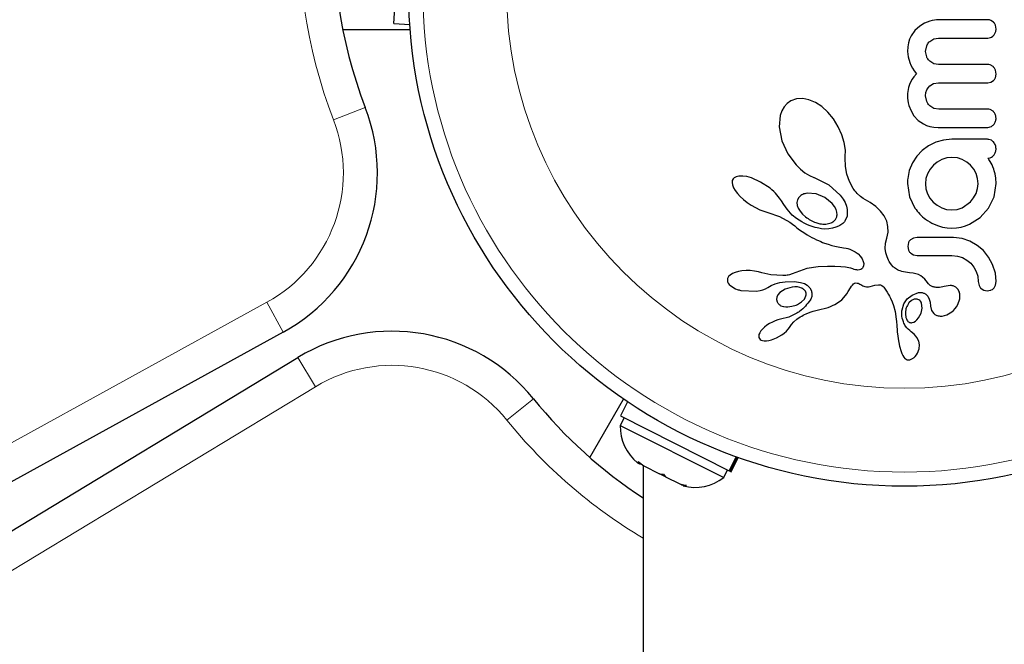
# Model space of a CAD drawing. Extents: x -91 to 548, y -9 to 557.
# Drawn here: x 148 to 153, y 367 to 370 of the extents above; entities that cross this region are included whole.
import ezdxf

# ---------------------------------------------------------------- set-up
doc = ezdxf.new("R2010")
doc.units = 0
doc.header["$LTSCALE"] = 0.125
doc.header["$MEASUREMENT"] = 0
doc.layers.add('CONTOUR', color=7, linetype='CONTINUOUS')

msp = doc.modelspace()

# ---------------------------------------------------------------- linework, layer by layer
at = {"layer": 'CONTOUR', "lineweight": 25}
for p, q in [((149.6321, 370.3314), (149.67, 371.0001)), ((149.6321, 370.3314), (149.7192, 370.3264)), ((152.5244, 370.3176), (152.4971, 370.293)), ((152.5504, 370.3332), (152.5244, 370.3176)), ((152.5801, 370.3449), (152.5504, 370.3332)), ((152.5929, 370.3484), (152.5801, 370.3449)), ((152.6051, 370.3508), (152.5929, 370.3484)), ((152.6162, 370.3522), (152.6051, 370.3508)), ((152.6251, 370.3526), (152.6162, 370.3522)), ((152.9302, 370.339), (152.9156, 370.3491)), ((152.9442, 370.3013), (152.9403, 370.3229)), ((149.3502, 370.2995), (149.7212, 370.2995)), ((152.477, 370.2643), (152.4686, 370.2459)), ((152.4971, 370.293), (152.477, 370.2643)), ((152.4624, 370.2258), (152.4584, 370.2034)), ((152.4686, 370.2459), (152.4624, 370.2258)), ((152.5566, 370.1784), (152.5628, 370.2098)), ((152.5792, 370.2333), (152.6015, 370.247)), ((152.6015, 370.247), (152.6281, 370.2519)), ((152.4584, 370.2034), (152.457, 370.1784)), ((152.457, 370.1784), (152.4599, 370.1493)), ((152.5628, 370.1477), (152.5566, 370.1784)), ((152.4599, 370.1493), (152.4693, 370.1181)), ((152.4693, 370.1181), (152.4761, 370.103)), ((152.4761, 370.103), (152.4847, 370.0871)), ((152.6016, 370.1108), (152.5792, 370.1245)), ((152.6281, 370.106), (152.6016, 370.1108)), ((152.4847, 370.0871), (152.4945, 370.0718)), ((152.5063, 370.0556), (152.4912, 370.0379)), ((152.4945, 370.0718), (152.5063, 370.0556)), ((152.9442, 370.0536), (152.9403, 370.0761)), ((152.9404, 370.0339), (152.9442, 370.0536)), ((152.4677, 369.9968), (152.4622, 369.9792)), ((152.4751, 370.0131), (152.4677, 369.9968)), ((152.4822, 370.0253), (152.4751, 370.0131)), ((152.4912, 370.0379), (152.4822, 370.0253)), ((152.5792, 369.9889), (152.6008, 370.0016)), ((152.6008, 370.0016), (152.6281, 370.0063)), ((152.8984, 370.0063), (152.9158, 370.0096)), ((152.9158, 370.0096), (152.9302, 370.0189)), ((152.4573, 369.9464), (152.457, 369.9338)), ((152.4584, 369.9581), (152.4573, 369.9464)), ((152.46, 369.969), (152.4584, 369.9581)), ((152.4622, 369.9792), (152.46, 369.969)), ((152.5566, 369.9338), (152.5583, 369.9516)), ((152.5583, 369.9516), (152.5629, 369.9664)), ((152.5629, 369.9664), (152.5699, 369.9787)), ((152.5699, 369.9787), (152.5792, 369.9889)), ((151.795, 369.8918), (151.7786, 369.8735)), ((151.8158, 369.9062), (151.795, 369.8918)), ((151.8462, 369.9171), (151.8158, 369.9062)), ((151.881, 369.9192), (151.8462, 369.9171)), ((151.9145, 369.9127), (151.881, 369.9192)), ((151.9515, 369.8969), (151.9145, 369.9127)), ((151.9854, 369.8745), (151.9515, 369.8969)), ((152.457, 369.9338), (152.4574, 369.9221)), ((152.4574, 369.9221), (152.4589, 369.9091)), ((152.4589, 369.9091), (152.4614, 369.8952)), ((152.4614, 369.8952), (152.465, 369.8814)), ((152.563, 369.9024), (152.5566, 369.9338)), ((151.7667, 369.8523), (151.7575, 369.8253)), ((151.7786, 369.8735), (151.7667, 369.8523)), ((152.0193, 369.8436), (151.9854, 369.8745)), ((152.0496, 369.8069), (152.0193, 369.8436)), ((152.465, 369.8814), (152.4768, 369.8508)), ((152.4768, 369.8508), (152.4925, 369.8247)), ((152.6027, 369.8652), (152.5801, 369.8787)), ((152.6291, 369.8604), (152.6027, 369.8652)), ((151.7575, 369.8253), (151.7518, 369.7629)), ((152.0763, 369.7638), (152.0496, 369.8069)), ((152.4925, 369.8247), (152.5163, 369.7985)), ((152.5163, 369.7985), (152.5442, 369.7793)), ((152.5442, 369.7793), (152.5616, 369.7715)), ((151.7518, 369.7629), (151.7667, 369.686)), ((152.0961, 369.72), (152.0763, 369.7638)), ((152.5616, 369.7715), (152.5807, 369.7657)), ((152.5807, 369.7657), (152.6017, 369.762)), ((152.6017, 369.762), (152.6251, 369.7607)), ((151.7667, 369.686), (151.7984, 369.6157)), ((152.1089, 369.6769), (152.0961, 369.72)), ((152.1151, 369.6354), (152.1089, 369.6769)), ((152.6125, 369.6782), (152.5728, 369.6584)), ((152.655, 369.6906), (152.6125, 369.6782)), ((152.7006, 369.6948), (152.655, 369.6906)), ((151.7984, 369.6157), (151.8439, 369.5543)), ((152.115, 369.598), (152.1151, 369.6354)), ((152.538, 369.6329), (152.5084, 369.6017)), ((152.5728, 369.6584), (152.538, 369.6329)), ((152.1147, 369.5927), (152.115, 369.598)), ((152.1158, 369.5449), (152.1147, 369.5927)), ((152.4841, 369.5645), (152.467, 369.5233)), ((152.5084, 369.6017), (152.4841, 369.5645)), ((152.6207, 369.5697), (152.5994, 369.5519)), ((152.6457, 369.5836), (152.6207, 369.5697)), ((152.6729, 369.5923), (152.6457, 369.5836)), ((152.7006, 369.5952), (152.6729, 369.5923)), ((152.7312, 369.5921), (152.7006, 369.5952)), ((152.7579, 369.5836), (152.7312, 369.5921)), ((152.7827, 369.5698), (152.7579, 369.5836)), ((152.8037, 369.5524), (152.7827, 369.5698)), ((152.9017, 369.5877), (152.8981, 369.5911)), ((152.9051, 369.5838), (152.9017, 369.5877)), ((152.9084, 369.5791), (152.9051, 369.5838)), ((152.9119, 369.573), (152.9084, 369.5791)), ((152.922, 369.5539), (152.9119, 369.573)), ((151.8439, 369.5543), (151.8683, 369.5306)), ((151.8683, 369.5306), (151.8929, 369.5113)), ((151.8929, 369.5113), (151.9184, 369.4957)), ((152.1235, 369.5022), (152.1158, 369.5449)), ((152.467, 369.5233), (152.458, 369.4794)), ((152.5677, 369.5056), (152.5587, 369.4787)), ((152.5819, 369.5305), (152.5677, 369.5056)), ((152.5994, 369.5519), (152.5819, 369.5305)), ((152.8211, 369.5312), (152.8037, 369.5524)), ((152.8345, 369.5061), (152.8211, 369.5312)), ((152.8427, 369.4787), (152.8345, 369.5061)), ((152.9268, 369.5427), (152.922, 369.5539)), ((152.9311, 369.5307), (152.9268, 369.5427)), ((152.9344, 369.5207), (152.9311, 369.5307)), ((152.9391, 369.5056), (152.9344, 369.5207)), ((152.9428, 369.4803), (152.9391, 369.5056)), ((151.4935, 369.4687), (151.492, 369.4578)), ((151.492, 369.4578), (151.4938, 369.445)), ((151.4974, 369.4769), (151.4935, 369.4687)), ((151.5041, 369.4835), (151.4974, 369.4769)), ((151.5148, 369.4892), (151.5041, 369.4835)), ((151.5299, 369.4926), (151.5148, 369.4892)), ((151.5515, 369.4927), (151.5299, 369.4926)), ((151.5726, 369.4895), (151.5515, 369.4927)), ((151.5981, 369.4823), (151.5726, 369.4895)), ((151.6492, 369.4597), (151.5981, 369.4823)), ((151.7008, 369.4254), (151.6492, 369.4597)), ((151.9184, 369.4957), (151.9427, 369.4847)), ((151.9427, 369.4847), (151.9426, 369.4846)), ((151.9426, 369.4846), (151.9443, 369.4841)), ((151.9443, 369.4841), (152.0247, 369.4451)), ((152.1376, 369.4628), (152.1235, 369.5022)), ((152.1586, 369.4251), (152.1376, 369.4628)), ((152.4572, 369.4712), (152.457, 369.4653)), ((152.457, 369.4512), (152.4675, 369.379)), ((152.458, 369.4794), (152.4572, 369.4712)), ((152.5587, 369.4787), (152.5556, 369.4502)), ((152.5556, 369.4502), (152.5586, 369.4217)), ((152.8456, 369.4502), (152.8427, 369.4787)), ((152.8427, 369.4238), (152.8456, 369.4502)), ((152.9335, 369.3791), (152.9442, 369.4512)), ((152.9442, 369.4512), (152.9428, 369.4803)), ((151.4938, 369.445), (151.5, 369.4284)), ((151.5, 369.4284), (151.5087, 369.4134)), ((151.5087, 369.4134), (151.5219, 369.3959)), ((151.5219, 369.3959), (151.5369, 369.3798)), ((151.7116, 369.4165), (151.7008, 369.4254)), ((151.7218, 369.4071), (151.7116, 369.4165)), ((151.7307, 369.3982), (151.7218, 369.4071)), ((151.7391, 369.389), (151.7307, 369.3982)), ((151.9551, 369.3942), (151.9044, 369.3982)), ((152.0247, 369.4451), (152.0875, 369.3872)), ((152.164, 369.4172), (152.1586, 369.4251)), ((152.1679, 369.4117), (152.164, 369.4172)), ((152.1743, 369.4033), (152.1679, 369.4117)), ((152.1803, 369.3962), (152.1743, 369.4033)), ((152.1979, 369.3794), (152.1803, 369.3962)), ((152.5586, 369.4217), (152.5672, 369.3953)), ((152.8204, 369.373), (152.8339, 369.3974)), ((152.8339, 369.3974), (152.8427, 369.4238)), ((151.5369, 369.3798), (151.5554, 369.3629)), ((151.5554, 369.3629), (151.5755, 369.3472)), ((151.5755, 369.3472), (151.5976, 369.3324)), ((151.7462, 369.3804), (151.7391, 369.389)), ((151.7529, 369.3716), (151.7462, 369.3804)), ((151.7584, 369.3637), (151.7529, 369.3716)), ((151.7637, 369.3557), (151.7584, 369.3637)), ((151.7764, 369.3359), (151.7637, 369.3557)), ((151.8514, 369.362), (151.8488, 369.348)), ((151.8488, 369.348), (151.8505, 369.3314)), ((151.8585, 369.375), (151.8514, 369.362)), ((151.8707, 369.3862), (151.8585, 369.375)), ((152.0032, 369.3743), (151.9551, 369.3942)), ((152.0424, 369.3425), (152.0032, 369.3743)), ((152.0558, 369.3254), (152.0424, 369.3425)), ((152.0875, 369.3872), (152.1025, 369.3662)), ((152.1025, 369.3662), (152.1133, 369.3464)), ((152.1133, 369.3464), (152.1211, 369.3264)), ((152.2136, 369.3694), (152.1979, 369.3794)), ((152.2517, 369.3477), (152.2136, 369.3694)), ((152.282, 369.3254), (152.2517, 369.3477)), ((152.4675, 369.379), (152.4972, 369.3163)), ((152.5672, 369.3953), (152.5807, 369.3713)), ((152.5807, 369.3713), (152.5989, 369.3496)), ((152.5989, 369.3496), (152.6205, 369.3316)), ((152.7569, 369.3183), (152.8027, 369.3511)), ((152.8027, 369.3511), (152.8204, 369.373)), ((152.9034, 369.3163), (152.9335, 369.3791)), ((151.5976, 369.3324), (151.6212, 369.3189)), ((151.6212, 369.3189), (151.6446, 369.3077)), ((151.6446, 369.3077), (151.6675, 369.2988)), ((151.6675, 369.2988), (151.6883, 369.2928)), ((151.6882, 369.2927), (151.7521, 369.2701)), ((151.7953, 369.31), (151.7764, 369.3359)), ((151.8233, 369.2784), (151.7953, 369.31)), ((151.8505, 369.3314), (151.856, 369.3158)), ((151.856, 369.3158), (151.8662, 369.2986)), ((151.8662, 369.2986), (151.8793, 369.2829)), ((152.0643, 369.3095), (152.0558, 369.3254)), ((152.0692, 369.2931), (152.0643, 369.3095)), ((152.07, 369.2787), (152.0692, 369.2931)), ((152.1211, 369.3264), (152.1253, 369.3079)), ((152.1253, 369.3079), (152.1244, 369.2726)), ((152.3092, 369.2991), (152.282, 369.3254)), ((152.3284, 369.2732), (152.3092, 369.2991)), ((152.6205, 369.3316), (152.6452, 369.3178)), ((152.6452, 369.3178), (152.6721, 369.3092)), ((152.6721, 369.3092), (152.7006, 369.3063)), ((152.7006, 369.3063), (152.7301, 369.3094)), ((152.7301, 369.3094), (152.7569, 369.3183)), ((152.8564, 369.2645), (152.9034, 369.3163)), ((151.7521, 369.2701), (151.8091, 369.2387)), ((151.8091, 369.2387), (151.8237, 369.2283)), ((151.8468, 369.2588), (151.8233, 369.2784)), ((151.8612, 369.2492), (151.8468, 369.2588)), ((151.8756, 369.2405), (151.8612, 369.2492)), ((151.8892, 369.2332), (151.8756, 369.2405)), ((151.8793, 369.2829), (151.8963, 369.2676)), ((151.9028, 369.2266), (151.8892, 369.2332)), ((152.1046, 369.2354), (152.1006, 369.2319)), ((152.1079, 369.2386), (152.1046, 369.2354)), ((152.1106, 369.2417), (152.1079, 369.2386)), ((152.1125, 369.2441), (152.1106, 369.2417)), ((152.1244, 369.2726), (152.1125, 369.2441)), ((152.3427, 369.2437), (152.3284, 369.2732)), ((152.3497, 369.2146), (152.3427, 369.2437)), ((152.7982, 369.2277), (152.8564, 369.2645)), ((151.8237, 369.2283), (151.8364, 369.2181)), ((151.8364, 369.2181), (151.849, 369.2078)), ((151.849, 369.2078), (151.8637, 369.1972)), ((151.8637, 369.1972), (151.878, 369.1875)), ((151.878, 369.1875), (151.8919, 369.1784)), ((151.9153, 369.2212), (151.9028, 369.2266)), ((151.9277, 369.2165), (151.9153, 369.2212)), ((151.9388, 369.2127), (151.9277, 369.2165)), ((151.9498, 369.2095), (151.9388, 369.2127)), ((151.9595, 369.2071), (151.9498, 369.2095)), ((151.9688, 369.2051), (151.9595, 369.2071)), ((151.9767, 369.2037), (151.9688, 369.2051)), ((151.9842, 369.2026), (151.9767, 369.2037)), ((152.002, 369.2013), (151.9842, 369.2026)), ((152.0242, 369.2021), (152.002, 369.2013)), ((152.045, 369.2056), (152.0242, 369.2021)), ((152.0622, 369.2106), (152.045, 369.2056)), ((152.0779, 369.2174), (152.0622, 369.2106)), ((152.0845, 369.2209), (152.0779, 369.2174)), ((152.0906, 369.2246), (152.0845, 369.2209)), ((152.0958, 369.2282), (152.0906, 369.2246)), ((152.1006, 369.2319), (152.0958, 369.2282)), ((152.3426, 369.1515), (152.3499, 369.1837)), ((152.3499, 369.1837), (152.3497, 369.2146)), ((152.6029, 369.2277), (152.6269, 369.2186)), ((152.6269, 369.2186), (152.6502, 369.2121)), ((152.6502, 369.2121), (152.6747, 369.208)), ((152.6747, 369.208), (152.7006, 369.2066)), ((152.7006, 369.2066), (152.7265, 369.208)), ((152.7265, 369.208), (152.7514, 369.2121)), ((152.7514, 369.2121), (152.7753, 369.2188)), ((152.7753, 369.2188), (152.7982, 369.2277)), ((151.8919, 369.1784), (151.9055, 369.1701)), ((151.9055, 369.1701), (151.9187, 369.1623)), ((151.9187, 369.1623), (151.9315, 369.1552)), ((151.9315, 369.1552), (151.944, 369.1487)), ((151.944, 369.1487), (151.9561, 369.1427)), ((151.9561, 369.1427), (151.9678, 369.1374)), ((151.9678, 369.1374), (151.9794, 369.1324)), ((151.9794, 369.1324), (151.9903, 369.128)), ((151.9903, 369.128), (152.0012, 369.1239)), ((152.3357, 369.1227), (152.3426, 369.1515)), ((152.4623, 369.1268), (152.458, 369.1059)), ((152.4896, 369.1518), (152.4737, 369.1424)), ((152.51, 369.1553), (152.4896, 369.1518)), ((152.7569, 369.1494), (152.7096, 369.1553)), ((152.8002, 369.1346), (152.7569, 369.1494)), ((152.8401, 369.1115), (152.8002, 369.1346)), ((152.0012, 369.1239), (152.0208, 369.1173)), ((152.0208, 369.1173), (152.0407, 369.1115)), ((152.0407, 369.1115), (152.0569, 369.1075)), ((152.0569, 369.1075), (152.075, 369.1036)), ((152.075, 369.1036), (152.1041, 369.0983)), ((152.1041, 369.0983), (152.1202, 369.0953)), ((152.1202, 369.0953), (152.1283, 369.0936)), ((152.1283, 369.0936), (152.1398, 369.0904)), ((152.1398, 369.0904), (152.1476, 369.0874)), ((152.1476, 369.0874), (152.1684, 369.0765)), ((152.1684, 369.0765), (152.1851, 369.0643)), ((152.3346, 369.094), (152.3357, 369.1227)), ((152.3378, 369.071), (152.3346, 369.094)), ((152.3447, 369.0478), (152.3378, 369.071)), ((152.458, 369.1059), (152.4625, 369.0843)), ((152.8742, 369.0823), (152.8401, 369.1115)), ((152.9024, 369.0473), (152.8742, 369.0823)), ((152.1851, 369.0643), (152.1984, 369.0509)), ((152.1984, 369.0509), (152.2078, 369.0374)), ((152.2078, 369.0374), (152.2139, 369.0235)), ((152.2139, 369.0235), (152.2163, 369.0111)), ((152.3484, 369.0389), (152.3447, 369.0478)), ((152.3526, 369.0301), (152.3484, 369.0389)), ((152.3564, 369.0232), (152.3526, 369.0301)), ((152.3605, 369.0165), (152.3564, 369.0232)), ((152.3695, 369.0039), (152.3605, 369.0165)), ((152.4744, 369.0682), (152.4903, 369.059)), ((152.4903, 369.059), (152.51, 369.0556)), ((152.7016, 369.0556), (152.7321, 369.0526)), ((152.7321, 369.0526), (152.759, 369.044)), ((152.759, 369.044), (152.7837, 369.0303)), ((152.7837, 369.0303), (152.8048, 369.0128)), ((152.925, 369.0058), (152.9024, 369.0473)), ((151.527, 368.9672), (151.5087, 368.9619)), ((151.5465, 368.9707), (151.527, 368.9672)), ((151.5688, 368.9725), (151.5465, 368.9707)), ((151.5925, 368.9723), (151.5688, 368.9725)), ((151.6156, 368.97), (151.5925, 368.9723)), ((151.6374, 368.9657), (151.6156, 368.97)), ((151.6564, 368.9601), (151.6374, 368.9657)), ((151.9025, 368.9838), (151.8233, 368.9546)), ((151.9656, 368.9941), (151.9025, 368.9838)), ((152.0167, 368.9958), (151.9656, 368.9941)), ((152.0582, 368.9956), (152.0167, 368.9958)), ((152.091, 368.9939), (152.0582, 368.9956)), ((152.1159, 368.9912), (152.091, 368.9939)), ((152.134, 368.9881), (152.1159, 368.9912)), ((152.1462, 368.9852), (152.134, 368.9881)), ((152.1564, 368.9819), (152.1462, 368.9852)), ((152.1643, 368.9791), (152.1564, 368.9819)), ((152.1713, 368.9772), (152.1643, 368.9791)), ((152.1778, 368.9761), (152.1713, 368.9772)), ((152.1835, 368.9757), (152.1778, 368.9761)), ((152.1929, 368.9766), (152.1835, 368.9757)), ((152.2004, 368.9792), (152.1929, 368.9766)), ((152.2052, 368.9822), (152.2004, 368.9792)), ((152.209, 368.9858), (152.2052, 368.9822)), ((152.2115, 368.9895), (152.209, 368.9858)), ((152.2154, 368.9989), (152.2115, 368.9895)), ((152.2163, 369.0111), (152.2154, 368.9989)), ((152.3783, 368.9938), (152.3695, 369.0039)), ((152.3819, 368.9905), (152.3783, 368.9938)), ((152.3859, 368.9873), (152.3819, 368.9905)), ((152.3907, 368.9838), (152.3859, 368.9873)), ((152.3961, 368.9805), (152.3907, 368.9838)), ((152.4023, 368.9771), (152.3961, 368.9805)), ((152.4091, 368.9739), (152.4023, 368.9771)), ((152.4169, 368.9709), (152.4091, 368.9739)), ((152.4253, 368.9681), (152.4169, 368.9709)), ((152.4348, 368.9657), (152.4253, 368.9681)), ((152.4451, 368.9637), (152.4348, 368.9657)), ((152.4564, 368.9621), (152.4451, 368.9637)), ((152.8048, 369.0128), (152.8221, 368.9918)), ((152.8221, 368.9918), (152.8355, 368.9675)), ((152.8355, 368.9675), (152.8437, 368.9413)), ((152.9403, 368.9587), (152.925, 369.0058)), ((151.4677, 368.9293), (151.4661, 368.9195)), ((151.4661, 368.9195), (151.4675, 368.9115)), ((151.4675, 368.9115), (151.471, 368.9037)), ((151.4733, 368.9393), (151.4677, 368.9293)), ((151.4815, 368.9474), (151.4733, 368.9393)), ((151.4944, 368.9557), (151.4815, 368.9474)), ((151.5087, 368.9619), (151.4944, 368.9557)), ((151.6564, 368.9603), (151.6564, 368.9601)), ((151.7052, 368.9491), (151.6564, 368.9603)), ((151.7711, 368.945), (151.7052, 368.9491)), ((151.7554, 368.9064), (151.7838, 368.9106)), ((151.7805, 368.9453), (151.7711, 368.945)), ((151.7882, 368.9459), (151.7805, 368.9453)), ((151.7838, 368.9106), (151.8349, 368.9121)), ((151.7951, 368.9468), (151.7882, 368.9459)), ((151.8014, 368.948), (151.7951, 368.9468)), ((151.8075, 368.9496), (151.8014, 368.948)), ((151.8233, 368.9546), (151.8075, 368.9496)), ((151.8349, 368.9121), (151.8686, 368.9076)), ((152.4687, 368.961), (152.4564, 368.9621)), ((152.4879, 368.9589), (152.4687, 368.961)), ((152.503, 368.9554), (152.4879, 368.9589)), ((152.5169, 368.9502), (152.503, 368.9554)), ((152.5294, 368.9434), (152.5169, 368.9502)), ((152.5399, 368.9357), (152.5294, 368.9434)), ((152.5514, 368.925), (152.5399, 368.9357)), ((152.56, 368.9155), (152.5514, 368.925)), ((152.5725, 368.9002), (152.56, 368.9155)), ((152.8437, 368.9413), (152.8465, 368.9127)), ((152.8465, 368.9127), (152.8508, 368.8897)), ((152.9452, 368.9127), (152.9403, 368.9587)), ((152.9419, 368.8926), (152.9452, 368.9127)), ((151.471, 368.9037), (151.4765, 368.8966)), ((151.4765, 368.8966), (151.4851, 368.8889)), ((151.5401, 368.8635), (151.6267, 368.8598)), ((151.6267, 368.8598), (151.6457, 368.8629)), ((151.6457, 368.8629), (151.6617, 368.8671)), ((151.6617, 368.8671), (151.6767, 368.8727)), ((151.6767, 368.8727), (151.6881, 368.8788)), ((151.6882, 368.8787), (151.7065, 368.8898)), ((151.7065, 368.8898), (151.73, 368.8995)), ((151.73, 368.8995), (151.7554, 368.9064)), ((151.7835, 368.8705), (151.7549, 368.8512)), ((151.8226, 368.8819), (151.7835, 368.8705)), ((151.8377, 368.883), (151.8226, 368.8819)), ((151.8513, 368.8823), (151.8377, 368.883)), ((151.864, 368.8799), (151.8513, 368.8823)), ((151.8746, 368.8761), (151.864, 368.8799)), ((151.8686, 368.9076), (151.89, 368.9007)), ((151.89, 368.9007), (151.9054, 368.8919)), ((151.9054, 368.8919), (151.9194, 368.878)), ((151.9194, 368.878), (151.9284, 368.8608)), ((152.1231, 368.8454), (152.131, 368.8579)), ((152.131, 368.8579), (152.1427, 368.8776)), ((152.1427, 368.8776), (152.1493, 368.8876)), ((152.1493, 368.8876), (152.1537, 368.8932)), ((152.1537, 368.8932), (152.1601, 368.8994)), ((152.1601, 368.8994), (152.1657, 368.9027)), ((152.1657, 368.9027), (152.1727, 368.9045)), ((152.1727, 368.9045), (152.1807, 368.9041)), ((152.1807, 368.9041), (152.185, 368.903)), ((152.185, 368.903), (152.19, 368.9011)), ((152.19, 368.9011), (152.1949, 368.8987)), ((152.1949, 368.8987), (152.2007, 368.8953)), ((152.2007, 368.8953), (152.2119, 368.8893)), ((152.2119, 368.8893), (152.2225, 368.8857)), ((152.2225, 368.8857), (152.2321, 368.8841)), ((152.2321, 368.8841), (152.2423, 368.8839)), ((152.2423, 368.8839), (152.2509, 368.8851)), ((152.2509, 368.8851), (152.2771, 368.8915)), ((152.2771, 368.8915), (152.2968, 368.8947)), ((152.2968, 368.8947), (152.3083, 368.8933)), ((152.3083, 368.8933), (152.3157, 368.89)), ((152.3157, 368.89), (152.3234, 368.8842)), ((152.3234, 368.8842), (152.3271, 368.8805)), ((152.3271, 368.8805), (152.331, 368.8759)), ((152.331, 368.8759), (152.3347, 368.8708)), ((152.3347, 368.8708), (152.3387, 368.8645)), ((152.3387, 368.8645), (152.3459, 368.853)), ((152.6909, 368.8909), (152.6594, 368.8854)), ((152.6594, 368.8854), (152.6595, 368.8856)), ((152.8614, 368.874), (152.8762, 368.8648)), ((152.8762, 368.8648), (152.8959, 368.8613)), ((152.9334, 368.8773), (152.9419, 368.8926)), ((151.7386, 368.8267), (151.737, 368.8133)), ((151.737, 368.8133), (151.7402, 368.8007)), ((151.7443, 368.8385), (151.7386, 368.8267)), ((151.7549, 368.8512), (151.7443, 368.8385)), ((151.8517, 368.7862), (151.8745, 368.8001)), ((151.8745, 368.8001), (151.8897, 368.8156)), ((151.8897, 368.8156), (151.8987, 368.834)), ((152.072, 368.7943), (152.0952, 368.8121)), ((152.0952, 368.8121), (152.1165, 368.8361)), ((152.1165, 368.8361), (152.1231, 368.8454)), ((152.3459, 368.853), (152.3524, 368.8419)), ((152.3524, 368.8419), (152.3583, 368.831)), ((152.3583, 368.831), (152.3636, 368.8204)), ((152.3636, 368.8204), (152.3726, 368.8)), ((152.3726, 368.8), (152.38, 368.78)), ((152.4374, 368.7893), (152.4558, 368.8163)), ((152.4558, 368.8163), (152.4829, 368.8382)), ((152.4791, 368.8081), (152.465, 368.7948)), ((152.493, 368.8146), (152.4791, 368.8081)), ((152.4829, 368.8382), (152.5169, 368.8518)), ((152.5572, 368.8427), (152.568, 368.8315)), ((152.568, 368.8315), (152.5766, 368.8156)), ((152.5766, 368.8156), (152.5814, 368.7984)), ((152.734, 368.7853), (152.745, 368.817)), ((152.745, 368.817), (152.7452, 368.8444)), ((151.927, 368.745), (151.9388, 368.7487)), ((151.9388, 368.7487), (151.9521, 368.7524)), ((151.9521, 368.7524), (151.9604, 368.7544)), ((151.9604, 368.7544), (151.9753, 368.7579)), ((151.9753, 368.7579), (152.0053, 368.7652)), ((152.0053, 368.7652), (152.0207, 368.7698)), ((152.0207, 368.7698), (152.0331, 368.7744)), ((152.0331, 368.7744), (152.0451, 368.7797)), ((152.0451, 368.7797), (152.0582, 368.7863)), ((152.0582, 368.7863), (152.072, 368.7943)), ((152.38, 368.78), (152.3889, 368.7466)), ((152.3889, 368.7466), (152.3953, 368.7062)), ((152.4269, 368.7575), (152.4374, 368.7893)), ((152.5319, 368.7388), (152.5376, 368.7661)), ((152.5376, 368.7661), (152.5344, 368.7925)), ((152.5814, 368.7984), (152.5831, 368.7772)), ((152.5831, 368.7772), (152.5832, 368.7773)), ((152.5832, 368.7773), (152.589, 368.7535)), ((152.5832, 368.7773), (152.5832, 368.7773)), ((152.589, 368.7535), (152.6014, 368.7361)), ((152.7003, 368.7449), (152.7102, 368.7536)), ((152.7102, 368.7536), (152.7192, 368.7632)), ((152.7192, 368.7632), (152.7268, 368.7733)), ((152.7268, 368.7733), (152.734, 368.7853)), ((151.7289, 368.6961), (151.7136, 368.6894)), ((151.744, 368.7012), (151.7289, 368.6961)), ((151.7579, 368.7046), (151.744, 368.7012)), ((151.8044, 368.7168), (151.7579, 368.7047)), ((151.8492, 368.7388), (151.8044, 368.7168)), ((151.8318, 368.6907), (151.8489, 368.7058)), ((151.8489, 368.7058), (151.8669, 368.7177)), ((151.8669, 368.7177), (151.8753, 368.7224)), ((151.8753, 368.7224), (151.8835, 368.7266)), ((151.8835, 368.7266), (151.8913, 368.7305)), ((151.8913, 368.7305), (151.8989, 368.734)), ((151.8989, 368.734), (151.913, 368.7399)), ((151.913, 368.7399), (151.927, 368.745)), ((152.3953, 368.7062), (152.3967, 368.6926)), ((152.3967, 368.6926), (152.3984, 368.6707)), ((152.4491, 368.7112), (152.4509, 368.7065)), ((152.4509, 368.7065), (152.4535, 368.7012)), ((152.4535, 368.7012), (152.4565, 368.6966)), ((152.4914, 368.6892), (152.5004, 368.6944)), ((152.5004, 368.6944), (152.5086, 368.7016)), ((152.5086, 368.7016), (152.5178, 368.7126)), ((152.5178, 368.7126), (152.5319, 368.7388)), ((152.6469, 368.7223), (152.673, 368.7288)), ((152.673, 368.7288), (152.7003, 368.7449)), ((151.6509, 368.6409), (151.6439, 368.63)), ((151.6594, 368.6509), (151.6509, 368.6409)), ((151.6708, 368.6616), (151.6594, 368.6509)), ((151.6836, 368.6716), (151.6708, 368.6616)), ((151.6985, 368.6812), (151.6836, 368.6716)), ((151.7136, 368.6894), (151.6985, 368.6812)), ((151.7794, 368.6291), (151.7907, 368.6393)), ((151.7907, 368.6393), (151.8004, 368.6502)), ((151.8004, 368.6502), (151.8071, 368.6599)), ((151.8071, 368.6599), (151.8073, 368.6599)), ((151.8073, 368.6599), (151.8189, 368.6761)), ((151.8189, 368.6761), (151.8318, 368.6907)), ((152.3984, 368.6707), (152.4004, 368.6426)), ((152.4004, 368.6426), (152.401, 368.6347)), ((152.4821, 368.6861), (152.4914, 368.6892)), ((149.0234, 368.6339), (146.3527, 367.1646)), ((151.6401, 368.621), (151.6385, 368.6113)), ((151.6385, 368.6113), (151.6396, 368.6037)), ((151.6396, 368.6037), (151.6422, 368.5983)), ((151.6439, 368.63), (151.6401, 368.621)), ((151.6422, 368.5983), (151.6465, 368.5936)), ((151.6465, 368.5936), (151.6517, 368.5905)), ((151.6517, 368.5905), (151.6594, 368.5879)), ((151.6594, 368.5879), (151.6692, 368.5864)), ((151.6692, 368.5864), (151.6819, 368.5865)), ((151.6819, 368.5865), (151.6943, 368.5882)), ((151.6943, 368.5882), (151.7087, 368.5917)), ((151.7087, 368.5917), (151.7373, 368.6026)), ((151.7373, 368.6026), (151.7656, 368.6188)), ((151.7656, 368.6188), (151.7794, 368.6291)), ((152.401, 368.6347), (152.4031, 368.614)), ((152.4031, 368.614), (152.4054, 368.5971)), ((152.4054, 368.5971), (152.409, 368.5764)), ((152.478, 368.6349), (152.478, 368.6349)), ((152.4931, 368.6219), (152.478, 368.6349)), ((152.5026, 368.6122), (152.4931, 368.6219)), ((152.5086, 368.6046), (152.5026, 368.6122)), ((152.5189, 368.5848), (152.5086, 368.6046)), ((152.5228, 368.5639), (152.5189, 368.5848)), ((152.409, 368.5764), (152.4134, 368.557)), ((152.4134, 368.557), (152.4216, 368.5277)), ((152.5116, 368.5183), (152.5206, 368.5425)), ((152.5206, 368.5425), (152.5228, 368.5639)), ((146.4963, 366.916), (149.104, 368.4943)), ((152.4216, 368.5277), (152.4258, 368.516)), ((152.4258, 368.516), (152.4307, 368.505)), ((152.4307, 368.505), (152.4362, 368.4956)), ((152.4362, 368.4956), (152.442, 368.4891)), ((152.442, 368.4891), (152.4488, 368.4844)), ((152.4488, 368.4844), (152.456, 368.4818)), ((152.4702, 368.4822), (152.4884, 368.4905)), ((152.4884, 368.4905), (152.4904, 368.4919)), ((152.4904, 368.4919), (152.4928, 368.4939)), ((152.4928, 368.4939), (152.4957, 368.4966)), ((152.4957, 368.4966), (152.4987, 368.4996)), ((152.4987, 368.4996), (152.5057, 368.5084)), ((152.5057, 368.5084), (152.5116, 368.5183)), ((150.7099, 367.9445), (150.8954, 368.2658)), ((150.9177, 368.2506), (150.8784, 368.1727)), ((150.8981, 368.1628), (150.877, 368.1209)), ((150.8784, 368.1727), (151.4766, 367.8711)), ((150.877, 368.1209), (151.4462, 367.8339)), ((151.4766, 367.8711), (151.5152, 367.9478)), ((151.5192, 367.9463), (151.4803, 367.8692)), ((151.4869, 367.8659), (151.5262, 367.9438)), ((150.9727, 367.9152), (150.9867, 367.9082)), ((150.9763, 367.9231), (151.0059, 367.8984)), ((150.9867, 367.9082), (150.9763, 367.9231)), ((151.0028, 367.9), (151.0028, 361.0942)), ((151.0059, 367.8984), (151.0923, 367.8549)), ((151.1258, 367.838), (151.0921, 367.855)), ((151.0923, 367.8549), (151.1155, 367.8529)), ((151.1155, 367.8529), (151.1258, 367.838)), ((151.1258, 367.838), (151.2039, 367.7986)), ((151.4462, 367.8339), (151.4673, 367.8758)), ((151.4803, 367.8692), (151.4766, 367.8711)), ((151.4803, 367.8692), (151.4869, 367.8659)), ((151.2039, 367.7986), (151.2413, 367.7894)), ((151.2039, 367.7986), (151.2181, 367.7915)), ((151.2413, 367.7894), (151.2181, 367.7915))]:
    msp.add_line(p, q, dxfattribs=at)
at = {"layer": 'CONTOUR', "lineweight": 18}
for p, q in [((149.4748, 369.869), (149.2998, 369.8017)), ((146.2623, 367.3289), (148.933, 368.7982)), ((149.0234, 368.6339), (148.933, 368.7982)), ((149.2011, 368.3339), (149.104, 368.4943)), ((149.2011, 368.3339), (146.5933, 366.7556)), ((150.3993, 368.2676), (150.2535, 368.1497))]:
    msp.add_line(p, q, dxfattribs=at)
at = {"layer": 'CONTOUR', "lineweight": 25}
msp.add_circle((152.4403, 370.5136), 2.7275, dxfattribs=at)
at = {"layer": 'CONTOUR', "lineweight": 18}
for radius in [2.6495, 2.1886]:
    msp.add_circle((152.4403, 370.5136), radius, dxfattribs=at)
at = {"layer": 'CONTOUR', "lineweight": 25}
for centre, radius, start, end in [((149.5327, 372.1923), 7.2821, 81.67765, 218.32235), ((151.9249, 370.8112), 2.625, 98.9658, 201.0342), ((148.5414, 369.5101), 1, 298.8174, 21.0342), ((149.6218, 367.6388), 1, 38.9658, 121.1826), ((152.4403, 369.9184), 2.625, 218.9658, 236.7962), ((151.1308, 368.1139), 0.2539, 178.4129, 231.5012), ((151.2896, 368.0338), 0.2539, 254.9834, 308.0716)]:
    msp.add_arc(centre, radius, start, end, dxfattribs=at)
at = {"layer": 'CONTOUR', "lineweight": 18}
for centre, radius, start, end in [((149.5327, 372.1923), 7.0946, 81.67765, 218.32235), ((151.9249, 370.8112), 2.8125, 98.9658, 201.0342), ((148.5414, 369.5101), 0.8125, 298.8174, 21.0342), ((149.6218, 367.6388), 0.8125, 38.9658, 121.1826), ((152.4403, 369.9184), 2.8125, 218.9658, 239.2621)]:
    msp.add_arc(centre, radius, start, end, dxfattribs=at)
at = {"layer": 'CONTOUR', "lineweight": 25}
for points, knots in [([(152.8984, 370.3526), (152.8535, 370.3526), (152.7626, 370.3526), (152.6713, 370.3526), (152.6251, 370.3526)], [0, 0, 0, 0, 0.493147, 1, 1, 1, 1]), ([(152.9156, 370.3491), (152.9109, 370.3506), (152.9052, 370.3525), (152.8993, 370.3526), (152.8984, 370.3526)], [0, 0, 0, 0, 0.837826, 1, 1, 1, 1]), ([(152.9403, 370.3229), (152.9381, 370.3277), (152.9353, 370.3335), (152.931, 370.3381), (152.9302, 370.339)], [0, 0, 0, 0, 0.82216, 1, 1, 1, 1]), ([(152.8984, 370.2519), (152.9033, 370.2524), (152.913, 370.2534), (152.9238, 370.2594), (152.9288, 370.2644), (152.9303, 370.2658)], [0, 0, 0, 0, 0.410564, 0.821415, 1, 1, 1, 1]), ([(152.9303, 370.2658), (152.9338, 370.2705), (152.9409, 370.2798), (152.944, 370.2928), (152.9442, 370.2999), (152.9442, 370.3013)], [0, 0, 0, 0, 0.447687, 0.895652, 1, 1, 1, 1]), ([(152.5628, 370.2098), (152.5663, 370.2164), (152.5707, 370.225), (152.5776, 370.2317), (152.5792, 370.2333)], [0, 0, 0, 0, 0.766894, 1, 1, 1, 1]), ([(152.6281, 370.2519), (152.6738, 370.2519), (152.764, 370.2519), (152.854, 370.2519), (152.8984, 370.2519)], [0, 0, 0, 0, 0.50673, 1, 1, 1, 1]), ([(152.5792, 370.1245), (152.5742, 370.1299), (152.5676, 370.137), (152.5637, 370.1457), (152.5628, 370.1477)], [0, 0, 0, 0, 0.7706927, 1, 1, 1, 1]), ([(152.8984, 370.106), (152.8539, 370.106), (152.764, 370.106), (152.6737, 370.106), (152.6281, 370.106)], [0, 0, 0, 0, 0.494187, 1, 1, 1, 1]), ([(152.9302, 370.0923), (152.9264, 370.0956), (152.9189, 370.1021), (152.9071, 370.1056), (152.9003, 370.1059), (152.8984, 370.106)], [0, 0, 0, 0, 0.419543, 0.83945, 1, 1, 1, 1]), ([(152.9403, 370.0761), (152.938, 370.0809), (152.9353, 370.0868), (152.931, 370.0915), (152.9302, 370.0923)], [0, 0, 0, 0, 0.820799, 1, 1, 1, 1]), ([(152.6281, 370.0063), (152.6736, 370.0063), (152.7639, 370.0063), (152.8538, 370.0063), (152.8984, 370.0063)], [0, 0, 0, 0, 0.504722, 1, 1, 1, 1]), ([(152.9302, 370.0189), (152.9334, 370.0225), (152.9375, 370.0271), (152.9399, 370.0327), (152.9404, 370.0339)], [0, 0, 0, 0, 0.786794, 1, 1, 1, 1]), ([(152.5801, 369.8787), (152.5749, 369.8842), (152.5681, 369.8914), (152.564, 369.9003), (152.563, 369.9024)], [0, 0, 0, 0, 0.7632514, 1, 1, 1, 1]), ([(152.8984, 369.8604), (152.8538, 369.8604), (152.7642, 369.8604), (152.6742, 369.8604), (152.6291, 369.8604)], [0, 0, 0, 0, 0.497572, 1, 1, 1, 1]), ([(152.9303, 369.8465), (152.9266, 369.8497), (152.9191, 369.8563), (152.9074, 369.86), (152.9004, 369.8603), (152.8984, 369.8604)], [0, 0, 0, 0, 0.41533, 0.83113, 1, 1, 1, 1]), ([(152.9442, 369.811), (152.9436, 369.817), (152.9424, 369.8288), (152.9357, 369.8404), (152.931, 369.8456), (152.9303, 369.8465)], [0, 0, 0, 0, 0.456492, 0.913056, 1, 1, 1, 1]), ([(152.8981, 369.7607), (152.9029, 369.7612), (152.9125, 369.7621), (152.9233, 369.7681), (152.9284, 369.7731), (152.9301, 369.7748)], [0, 0, 0, 0, 0.400895, 0.802131, 1, 1, 1, 1]), ([(152.9301, 369.7748), (152.9337, 369.7796), (152.9409, 369.7892), (152.944, 369.8025), (152.9442, 369.8097), (152.9442, 369.811)], [0, 0, 0, 0, 0.449628, 0.899311, 1, 1, 1, 1]), ([(152.6251, 369.7607), (152.6707, 369.7607), (152.7619, 369.7607), (152.8527, 369.7607), (152.8981, 369.7607)], [0, 0, 0, 0, 0.500375, 1, 1, 1, 1]), ([(152.8976, 369.6948), (152.8647, 369.6948), (152.7991, 369.6948), (152.7333, 369.6948), (152.7006, 369.6948)], [0, 0, 0, 0, 0.502625, 1, 1, 1, 1]), ([(152.9298, 369.6804), (152.9262, 369.6837), (152.9189, 369.6904), (152.9071, 369.6943), (152.8999, 369.6947), (152.8976, 369.6948)], [0, 0, 0, 0, 0.40681, 0.814173, 1, 1, 1, 1]), ([(152.9442, 369.6426), (152.9436, 369.6492), (152.9423, 369.6631), (152.9341, 369.6745), (152.9298, 369.6804)], [0, 0, 0, 0, 0.473633, 1, 1, 1, 1]), ([(152.93, 369.6053), (152.9337, 369.6104), (152.9411, 369.6205), (152.944, 369.6342), (152.9442, 369.6415), (152.9442, 369.6426)], [0, 0, 0, 0, 0.457023, 0.91397, 1, 1, 1, 1]), ([(152.8981, 369.5911), (152.9028, 369.5916), (152.9121, 369.5925), (152.923, 369.5984), (152.9281, 369.6035), (152.93, 369.6053)], [0, 0, 0, 0, 0.39179, 0.78392, 1, 1, 1, 1]), ([(152.457, 369.4653), (152.457, 369.4651), (152.457, 369.4604), (152.457, 369.4557), (152.457, 369.4512)], [0, 0, 0, 0, 0.052045, 1, 1, 1, 1]), ([(151.9044, 369.3982), (151.8962, 369.3967), (151.8841, 369.3945), (151.8739, 369.3882), (151.8707, 369.3862)], [0, 0, 0, 0, 0.6793236, 1, 1, 1, 1]), ([(151.6883, 369.2928), (151.6882, 369.2928), (151.6882, 369.2928), (151.6882, 369.2927), (151.6882, 369.2927), (151.6882, 369.2927)], [0, 0, 0, 0, 0.23233, 0.719009, 1, 1, 1, 1]), ([(152.4972, 369.3163), (152.5154, 369.294), (152.5449, 369.2576), (152.5868, 369.2361), (152.6029, 369.2277)], [0, 0, 0, 0, 0.614672, 1, 1, 1, 1]), ([(151.8963, 369.2676), (151.9144, 369.2557), (151.939, 369.2397), (151.9671, 369.2325), (151.9745, 369.2306)], [0, 0, 0, 0, 0.738659, 1, 1, 1, 1]), ([(151.9745, 369.2306), (151.9859, 369.229), (152.0074, 369.226), (152.0276, 369.2327), (152.037, 369.2357)], [0, 0, 0, 0, 0.534699, 1, 1, 1, 1]), ([(152.037, 369.2357), (152.0428, 369.2388), (152.0518, 369.2434), (152.0582, 369.251), (152.0604, 369.2537)], [0, 0, 0, 0, 0.650911, 1, 1, 1, 1]), ([(152.0604, 369.2537), (152.0634, 369.2583), (152.0683, 369.2661), (152.0695, 369.2751), (152.07, 369.2787)], [0, 0, 0, 0, 0.605702, 1, 1, 1, 1]), ([(152.4737, 369.1424), (152.4702, 369.1388), (152.4656, 369.134), (152.4629, 369.1281), (152.4623, 369.1268)], [0, 0, 0, 0, 0.766434, 1, 1, 1, 1]), ([(152.7096, 369.1553), (152.6754, 369.1553), (152.6089, 369.1553), (152.5423, 369.1553), (152.51, 369.1553)], [0, 0, 0, 0, 0.514611, 1, 1, 1, 1]), ([(152.4625, 369.0843), (152.4649, 369.0798), (152.4681, 369.0738), (152.4732, 369.0693), (152.4744, 369.0682)], [0, 0, 0, 0, 0.76006, 1, 1, 1, 1]), ([(152.51, 369.0556), (152.5408, 369.0556), (152.6047, 369.0556), (152.6685, 369.0556), (152.7016, 369.0556)], [0, 0, 0, 0, 0.481441, 1, 1, 1, 1]), ([(151.4851, 368.8889), (151.4966, 368.8813), (151.5139, 368.8699), (151.5336, 368.8651), (151.5401, 368.8635)], [0, 0, 0, 0, 0.669264, 1, 1, 1, 1]), ([(151.6881, 368.8788), (151.6881, 368.8788), (151.6881, 368.8788), (151.6881, 368.8787), (151.6882, 368.8787), (151.6882, 368.8787), (151.6882, 368.8787)], [0, 0, 0, 0, 0.250756, 0.54434, 0.951485, 1, 1, 1, 1]), ([(151.8918, 368.8637), (151.8878, 368.8674), (151.8826, 368.8723), (151.8761, 368.8754), (151.8746, 368.8761)], [0, 0, 0, 0, 0.767755, 1, 1, 1, 1]), ([(151.8992, 368.8492), (151.8982, 368.8525), (151.8967, 368.8577), (151.8931, 368.8621), (151.8918, 368.8637)], [0, 0, 0, 0, 0.629852, 1, 1, 1, 1]), ([(151.9284, 368.8608), (151.93, 368.8539), (151.9331, 368.8401), (151.9292, 368.8226), (151.924, 368.8135), (151.9222, 368.8103)], [0, 0, 0, 0, 0.393961, 0.787366, 1, 1, 1, 1]), ([(152.6044, 368.8813), (152.5989, 368.8828), (152.588, 368.8857), (152.5779, 368.8937), (152.5735, 368.899), (152.5725, 368.9002)], [0, 0, 0, 0, 0.438152, 0.875652, 1, 1, 1, 1]), ([(152.6595, 368.8856), (152.6477, 368.8827), (152.6294, 368.8783), (152.6109, 368.8805), (152.6044, 368.8813)], [0, 0, 0, 0, 0.646174, 1, 1, 1, 1]), ([(152.7161, 368.8849), (152.7104, 368.8871), (152.7023, 368.8904), (152.6935, 368.8908), (152.6909, 368.8909)], [0, 0, 0, 0, 0.703896, 1, 1, 1, 1]), ([(152.7349, 368.8689), (152.7311, 368.8733), (152.7258, 368.8796), (152.7183, 368.8836), (152.7161, 368.8849)], [0, 0, 0, 0, 0.702233, 1, 1, 1, 1]), ([(152.7452, 368.8444), (152.7433, 368.8514), (152.741, 368.86), (152.7359, 368.8675), (152.7349, 368.8689)], [0, 0, 0, 0, 0.805167, 1, 1, 1, 1]), ([(152.8508, 368.8897), (152.853, 368.8852), (152.8558, 368.8794), (152.8604, 368.8749), (152.8614, 368.874)], [0, 0, 0, 0, 0.79791, 1, 1, 1, 1]), ([(152.8959, 368.8613), (152.9017, 368.8618), (152.9093, 368.8624), (152.9163, 368.8652), (152.9179, 368.8658)], [0, 0, 0, 0, 0.771941, 1, 1, 1, 1]), ([(152.9179, 368.8658), (152.9218, 368.8679), (152.9277, 368.871), (152.932, 368.8758), (152.9334, 368.8773)], [0, 0, 0, 0, 0.673554, 1, 1, 1, 1]), ([(151.7402, 368.8007), (151.7427, 368.7964), (151.7478, 368.7879), (151.7602, 368.7788), (151.7703, 368.7753), (151.7757, 368.7746), (151.7763, 368.7745)], [0, 0, 0, 0, 0.325725, 0.652472, 0.961749, 1, 1, 1, 1]), ([(151.9222, 368.8103), (151.9046, 368.788), (151.8834, 368.761), (151.8543, 368.7421), (151.8492, 368.7388)], [0, 0, 0, 0, 0.823853, 1, 1, 1, 1]), ([(151.8987, 368.834), (151.8994, 368.8377), (151.9004, 368.8428), (151.8995, 368.8479), (151.8992, 368.8492)], [0, 0, 0, 0, 0.741461, 1, 1, 1, 1]), ([(152.5089, 368.8151), (152.5053, 368.8155), (152.4999, 368.8162), (152.4947, 368.815), (152.493, 368.8146)], [0, 0, 0, 0, 0.674389, 1, 1, 1, 1]), ([(152.5243, 368.8083), (152.5207, 368.8105), (152.5159, 368.8135), (152.5103, 368.8148), (152.5089, 368.8151)], [0, 0, 0, 0, 0.7381916, 1, 1, 1, 1]), ([(152.5169, 368.8518), (152.5215, 368.8526), (152.5283, 368.8536), (152.535, 368.8524), (152.5372, 368.852)], [0, 0, 0, 0, 0.671983, 1, 1, 1, 1]), ([(152.5344, 368.7925), (152.5328, 368.7964), (152.5304, 368.8022), (152.5258, 368.8068), (152.5243, 368.8083)], [0, 0, 0, 0, 0.6683044, 1, 1, 1, 1]), ([(152.5372, 368.852), (152.5427, 368.8503), (152.5498, 368.848), (152.5557, 368.8437), (152.5572, 368.8427)], [0, 0, 0, 0, 0.756541, 1, 1, 1, 1]), ([(151.7763, 368.7745), (151.7914, 368.7739), (151.8179, 368.7727), (151.8415, 368.7822), (151.8517, 368.7862)], [0, 0, 0, 0, 0.571809, 1, 1, 1, 1]), ([(152.4342, 368.6901), (152.4298, 368.7044), (152.423, 368.7265), (152.4259, 368.7494), (152.4269, 368.7575)], [0, 0, 0, 0, 0.6440983, 1, 1, 1, 1]), ([(152.4474, 368.7563), (152.4462, 368.7438), (152.4448, 368.7286), (152.4485, 368.7139), (152.4491, 368.7112)], [0, 0, 0, 0, 0.817602, 1, 1, 1, 1]), ([(152.465, 368.7948), (152.4592, 368.7858), (152.4512, 368.7736), (152.4482, 368.7599), (152.4474, 368.7563)], [0, 0, 0, 0, 0.735892, 1, 1, 1, 1]), ([(151.7579, 368.7047), (151.7579, 368.7047), (151.7579, 368.7047), (151.7579, 368.7046), (151.7579, 368.7046), (151.7579, 368.7046)], [0, 0, 0, 0, 0.256461, 0.799268, 1, 1, 1, 1]), ([(152.4565, 368.6966), (152.4586, 368.6943), (152.462, 368.6905), (152.4668, 368.6882), (152.4686, 368.6873)], [0, 0, 0, 0, 0.616847, 1, 1, 1, 1]), ([(152.6014, 368.7361), (152.6059, 368.7327), (152.6118, 368.7281), (152.6191, 368.7256), (152.621, 368.725)], [0, 0, 0, 0, 0.743015, 1, 1, 1, 1]), ([(152.621, 368.725), (152.628, 368.7234), (152.6365, 368.7216), (152.6453, 368.7222), (152.6469, 368.7223)], [0, 0, 0, 0, 0.812379, 1, 1, 1, 1]), ([(152.478, 368.6349), (152.4665, 368.645), (152.4481, 368.661), (152.438, 368.6822), (152.4342, 368.6901)], [0, 0, 0, 0, 0.62763, 1, 1, 1, 1]), ([(152.4686, 368.6873), (152.4708, 368.6866), (152.4752, 368.6852), (152.4798, 368.6858), (152.4821, 368.6861)], [0, 0, 0, 0, 0.50677, 1, 1, 1, 1]), ([(152.456, 368.4818), (152.459, 368.4814), (152.4638, 368.4807), (152.4684, 368.4818), (152.4702, 368.4822)], [0, 0, 0, 0, 0.627253, 1, 1, 1, 1])]:
    msp.add_open_spline(points, degree=3, knots=knots, dxfattribs=at)

doc.saveas('drawing.dxf')
